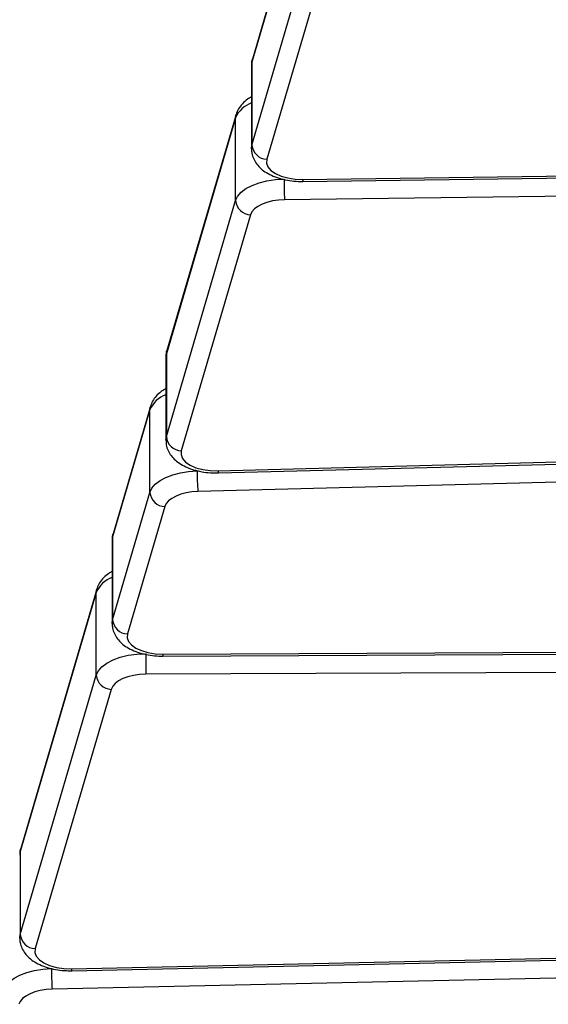
# Model space of a CAD drawing. Units: millimetres. Extents: x 26 to 395, y 33 to 269.
# Drawn here: x 189 to 192, y 82 to 88 of the extents above; entities that cross this region are included whole.
import ezdxf

# ---------------------------------------------------------------- set-up
doc = ezdxf.new("R2010")
doc.units = ezdxf.units.MM

msp = doc.modelspace()

# ---------------------------------------------------------------- linework, layer by layer
at = {"color": 8, "linetype": 'Continuous', "lineweight": 25}
for p, q in [((190.49832, 88.86503), (190.12515, 87.59391)), ((190.12515, 87.59391), (190.12212, 87.57316)), ((190.12212, 87.10283), (190.12515, 87.12378)), ((190.41307, 86.92883), (203.88927, 87.10528)), ((203.88927, 86.99095), (190.30994, 86.81316)), ((189.63934, 85.93912), (189.63631, 85.91838)), ((189.63631, 85.448), (189.63934, 85.46899)), ((189.81396, 85.27375), (189.82182, 85.27396)), ((189.33409, 84.89938), (189.33106, 84.87863)), ((189.33106, 84.40835), (189.33409, 84.42925)), ((189.61852, 84.23428), (199.3565, 84.27677)), ((199.3565, 84.16248), (189.52264, 84.11957)), ((188.80976, 83.11337), (188.80673, 83.09262)), ((188.80673, 82.62226), (188.80976, 82.64324))]:
    msp.add_line(p, q, dxfattribs=at)
at = {"color": 7, "linetype": 'Continuous', "lineweight": 25}
for p, q in [((190.49518, 88.86352), (190.12771, 87.61183)), ((190.12515, 87.12378), (190.5855, 88.69184)), ((190.6703, 88.61139), (190.20995, 87.04332)), ((190.12515, 87.59391), (190.12515, 87.12378)), ((190.12212, 87.57316), (190.12212, 87.10303)), ((190.03249, 87.2783), (189.63934, 85.93912)), ((190.03505, 87.29622), (189.6419, 85.95704)), ((190.03249, 86.80817), (190.03249, 87.2783)), ((190.41419, 86.91736), (203.88927, 87.09379)), ((189.63934, 85.46899), (190.03249, 86.80817)), ((190.1173, 86.72772), (189.72414, 85.38854)), ((189.63631, 85.91838), (189.63631, 85.44825)), ((189.63934, 85.93912), (189.63934, 85.46899)), ((189.93249, 85.27415), (212.42508, 85.86355)), ((189.93474, 85.2627), (212.42733, 85.85209)), ((212.49584, 85.75096), (189.81845, 85.15672)), ((189.54879, 85.63989), (189.33666, 84.9173)), ((189.54623, 85.62197), (189.33409, 84.89938)), ((189.54623, 85.15184), (189.54623, 85.62197)), ((189.33409, 84.42925), (189.54623, 85.15184)), ((189.63103, 85.07138), (189.4189, 84.3488)), ((189.33106, 84.87863), (189.33106, 84.40851)), ((189.33409, 84.89938), (189.33409, 84.42925)), ((189.2417, 84.58468), (188.80976, 83.11337)), ((189.24427, 84.6026), (188.81232, 83.13129)), ((189.2417, 84.11455), (189.2417, 84.58468)), ((189.6189, 84.2228), (199.3565, 84.26528)), ((188.80976, 82.64324), (189.2417, 84.11455)), ((189.32651, 84.0341), (188.89456, 82.56278)), ((188.80976, 83.11337), (188.80976, 82.64324)), ((189.10117, 82.44836), (213.27105, 82.976)), ((189.10304, 82.43689), (213.27292, 82.96453)), ((213.34537, 82.86322), (188.99077, 82.33155))]:
    msp.add_line(p, q, dxfattribs=at)
at = {"color": 8, "linetype": 'Continuous', "lineweight": 25, "flags": 128}
for points in [[(190.12515, 87.59391), (190.12678, 87.60827), (190.12771, 87.61183)], [(190.03249, 87.2783), (190.03412, 87.29266), (190.03509, 87.29633)], [(189.63934, 85.93912), (189.64097, 85.95348), (189.6419, 85.95704)], [(189.54623, 85.62197), (189.54786, 85.63633), (189.54882, 85.63998)], [(189.33409, 84.89938), (189.33572, 84.91374), (189.33666, 84.9173)], [(189.2417, 84.58468), (189.24333, 84.59904), (189.24428, 84.60265)], [(189.2417, 84.11455), (189.25343, 84.13912), (189.27363, 84.16227), (189.30166, 84.18328), (189.33666, 84.2015), (189.37753, 84.21635), (189.42299, 84.22736), (189.47162, 84.2342), (189.50928, 84.23646)], [(188.80976, 83.11337), (188.81139, 83.12773), (188.81232, 83.13129)]]:
    msp.add_lwpolyline(points, dxfattribs=at)
at = {"color": 7, "linetype": 'Continuous', "lineweight": 25, "flags": 128}
for points in [[(190.20995, 87.04332), (190.20835, 87.0216), (190.21618, 87.00021), (190.23307, 86.98018), (190.25821, 86.96244), (190.29043, 86.94784), (190.3282, 86.93707), (190.36973, 86.93063), (190.41307, 86.92883)], [(190.03249, 86.80817), (190.04402, 86.83244), (190.06382, 86.85534), (190.09129, 86.87617), (190.12558, 86.89429), (190.16565, 86.90916), (190.21029, 86.92031), (190.25812, 86.9274), (190.3077, 86.93023)], [(190.30994, 86.81316), (190.27524, 86.81118), (190.24176, 86.80621), (190.21051, 86.79841), (190.18246, 86.788), (190.15845, 86.77532), (190.13923, 86.76074), (190.12537, 86.74471), (190.1173, 86.72772)], [(189.72414, 85.38854), (189.72259, 85.36649), (189.73075, 85.3448), (189.74822, 85.32454), (189.77416, 85.30668), (189.80729, 85.29211), (189.84601, 85.28152), (189.88843, 85.27544), (189.93249, 85.27415)], [(189.54623, 85.15184), (189.55747, 85.17567), (189.57667, 85.19819), (189.60329, 85.21874), (189.63653, 85.23671), (189.67543, 85.25158), (189.71883, 85.26292), (189.76546, 85.27038), (189.81396, 85.27375)], [(189.81845, 85.15672), (189.7845, 85.15436), (189.75185, 85.14914), (189.72147, 85.1412), (189.69425, 85.13079), (189.67098, 85.11821), (189.65235, 85.10383), (189.6389, 85.08806), (189.63103, 85.07138)], [(189.4189, 84.3488), (189.41727, 84.32729), (189.42488, 84.3061), (189.44138, 84.28622), (189.46601, 84.26857), (189.49762, 84.25396), (189.53475, 84.24307), (189.57569, 84.23641), (189.61852, 84.23428)], [(189.52264, 84.11957), (189.48745, 84.11785), (189.45341, 84.11306), (189.42159, 84.10535), (189.39298, 84.09496), (189.36848, 84.08221), (189.34886, 84.0675), (189.33472, 84.05129), (189.32651, 84.0341)], [(188.89456, 82.56278), (188.893, 82.54084), (188.90104, 82.51925), (188.91832, 82.49907), (188.94399, 82.48125), (188.97682, 82.46667), (189.01522, 82.45602), (189.05735, 82.44981), (189.10117, 82.44836)], [(188.71681, 82.32662), (188.72814, 82.3506), (188.74755, 82.37325), (188.77445, 82.39389), (188.80804, 82.41192), (188.84732, 82.42679), (188.89114, 82.43806), (188.93817, 82.44541), (188.98703, 82.4486)], [(188.99077, 82.33155), (188.95657, 82.32932), (188.92364, 82.32418), (188.89297, 82.31628), (188.86547, 82.30587), (188.84196, 82.29326), (188.82313, 82.27881), (188.80955, 82.26295), (188.80161, 82.24617)]]:
    msp.add_lwpolyline(points, dxfattribs=at)
at = {"color": 8, "linetype": 'Continuous', "lineweight": 25}
for centre, radius, start, end in [((190.17399, 87.2181), 0.15377, 109.71554, 156.95443), ((190.45727, 86.92736), 0.04423, 178.09505, 193.07436), ((189.6874, 85.5622), 0.1533, 109.46717, 157.05369), ((189.95614, 85.27284), 0.02368, 176.82537, 205.35601), ((189.38344, 84.52419), 0.15411, 109.86982, 156.88751), ((189.74875, 84.23277), 0.13023, 179.33602, 184.3921), ((189.12879, 82.44698), 0.02766, 177.14773, 201.38976)]:
    msp.add_arc(centre, radius, start, end, dxfattribs=at)
at = {"color": 7, "linetype": 'Continuous', "lineweight": 25}
for centre, radius, start, end in [((190.21222, 87.13064), 0.08734, 184.50475, 268.51119), ((193.10101, 86.92521), 2.79332, 179.89696, 182.29895), ((190.11957, 86.81503), 0.08734, 184.50475, 268.51119), ((189.72641, 85.47585), 0.08734, 184.50475, 268.51119), ((191.21248, 85.26876), 1.39853, 179.79545, 184.5949), ((189.6333, 85.1587), 0.08734, 184.50475, 268.51119), ((189.42117, 84.43611), 0.08734, 184.50475, 268.51119), ((197.89854, 84.23162), 8.37665, 179.965578, 180.766464), ((189.32878, 84.12141), 0.08734, 184.50475, 268.51119), ((188.89683, 82.6501), 0.08734, 184.50475, 268.51119), ((190.66434, 82.44359), 1.67732, 179.82902, 183.8301)]:
    msp.add_arc(centre, radius, start, end, dxfattribs=at)
for points, knots in [([(190.12771, 87.61183), (190.12506, 87.60212), (190.12155, 87.58927), (190.12274, 87.57612), (190.12304, 87.5729)], [0, 0, 0, 0, 0.7549845, 1, 1, 1, 1]), ([(190.12212, 87.39658), (190.11472, 87.39254), (190.09548, 87.38204), (190.07122, 87.35966), (190.04801, 87.33053), (190.03941, 87.30775), (190.03505, 87.29622)], [0, 0, 0, 0, 0.17864014, 0.46480243, 0.72898837, 1, 1, 1, 1]), ([(190.12304, 87.10268), (190.12317, 87.09409), (190.12347, 87.07405), (190.13408, 87.04418), (190.15174, 87.01479), (190.1762, 86.98877), (190.20735, 86.96587), (190.24549, 86.94648), (190.28969, 86.93145), (190.33793, 86.92155), (190.38008, 86.91746), (190.40555, 86.91738), (190.41419, 86.91736)], [0, 0, 0, 0, 0.0713118, 0.1663626, 0.2611138, 0.359959, 0.46648, 0.5816218, 0.7017352, 0.8211961, 0.9393053, 1, 1, 1, 1]), ([(189.6419, 85.95704), (189.63925, 85.94734), (189.63575, 85.93449), (189.63694, 85.92134), (189.63723, 85.91812)], [0, 0, 0, 0, 0.75498455, 1, 1, 1, 1]), ([(189.63631, 85.74063), (189.62708, 85.73537), (189.60633, 85.72354), (189.58124, 85.69936), (189.5602, 85.67102), (189.55245, 85.64987), (189.54879, 85.63989)], [0, 0, 0, 0, 0.2251965, 0.5066148, 0.767038, 1, 1, 1, 1]), ([(189.63724, 85.44781), (189.63737, 85.43925), (189.63767, 85.41924), (189.64828, 85.3894), (189.66593, 85.36001), (189.6904, 85.33399), (189.72154, 85.31109), (189.75969, 85.2917), (189.80388, 85.27666), (189.85212, 85.26678), (189.89638, 85.26245), (189.92397, 85.26263), (189.93474, 85.2627)], [0, 0, 0, 0, 0.0700586, 0.1637373, 0.2571209, 0.3545393, 0.4595227, 0.5730026, 0.6913822, 0.8091188, 0.9255232, 1, 1, 1, 1]), ([(189.33666, 84.9173), (189.33401, 84.9076), (189.3305, 84.89475), (189.33169, 84.8816), (189.33198, 84.87838)], [0, 0, 0, 0, 0.7549845, 1, 1, 1, 1]), ([(189.33106, 84.70284), (189.32489, 84.69955), (189.30667, 84.68986), (189.28283, 84.66865), (189.25999, 84.6404), (189.24882, 84.61734), (189.24486, 84.60452), (189.24427, 84.6026)], [0, 0, 0, 0, 0.1481751, 0.4371594, 0.7036684, 0.9555252, 1, 1, 1, 1]), ([(189.33198, 84.40823), (189.33211, 84.39962), (189.33241, 84.37955), (189.34303, 84.34966), (189.36068, 84.32027), (189.38515, 84.29425), (189.41629, 84.27135), (189.45444, 84.25196), (189.49864, 84.23693), (189.54688, 84.22702), (189.58763, 84.22309), (189.61167, 84.22286), (189.6189, 84.2228)], [0, 0, 0, 0, 0.0722384, 0.1682194, 0.263898, 0.3637106, 0.4712741, 0.5875429, 0.7088318, 0.8294619, 0.9487271, 1, 1, 1, 1]), ([(188.81232, 83.13129), (188.80967, 83.12159), (188.80617, 83.10873), (188.80736, 83.09558), (188.80765, 83.09236)], [0, 0, 0, 0, 0.7549845, 1, 1, 1, 1]), ([(188.80766, 82.62208), (188.80779, 82.61351), (188.80808, 82.59349), (188.8187, 82.56365), (188.83635, 82.53425), (188.86082, 82.50823), (188.89196, 82.48533), (188.93011, 82.46594), (188.9743, 82.45091), (189.02254, 82.44102), (189.0661, 82.43677), (189.09298, 82.43686), (189.10304, 82.43689)], [0, 0, 0, 0, 0.0704583, 0.1645912, 0.2584277, 0.3563185, 0.461811, 0.5758411, 0.6947948, 0.8131023, 0.9300711, 1, 1, 1, 1])]:
    msp.add_open_spline(points, degree=3, knots=knots, dxfattribs=at)

doc.saveas('drawing.dxf')
